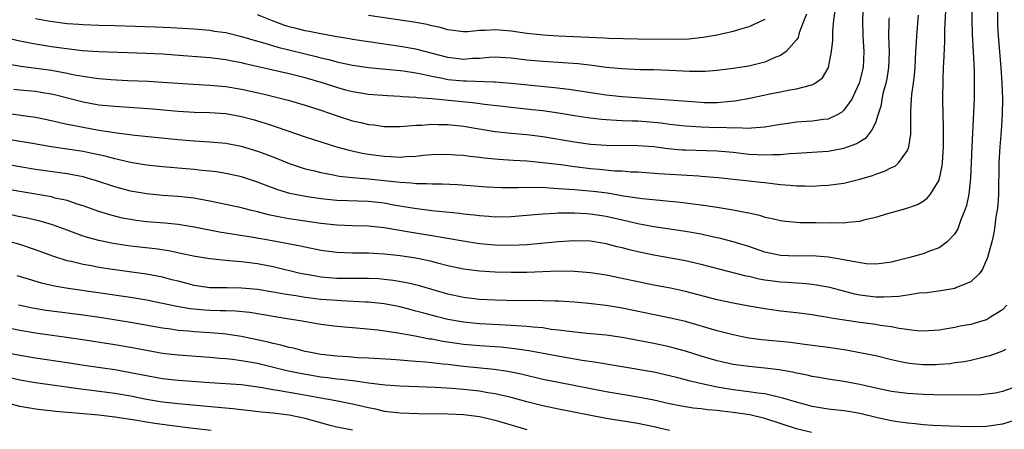
# Model space of a CAD drawing. Units: inches. Extents: x 2514000 to 2517000, y 1554000 to 1557000.
# Drawn here: x 2514093 to 2514217, y 1554725 to 1554777 of the extents above; entities that cross this region are included whole.
import ezdxf

# ---------------------------------------------------------------- set-up
doc = ezdxf.new("R2010")
doc.units = ezdxf.units.IN
doc.header["$MEASUREMENT"] = 0
doc.layers.add('LD25141554_2ft', color=42, linetype='Continuous')

msp = doc.modelspace()

# ---------------------------------------------------------------- linework, layer by layer
at = {"layer": 'LD25141554_2ft'}
for points, elevation in [([(2514216.34, 1554779), (2514216.35, 1554777), (2514216.39, 1554776.39), (2514216.46, 1554775), (2514216.81, 1554771), (2514216.93, 1554769.07), (2514216.99, 1554767), (2514216.95, 1554765), (2514216.82, 1554763), (2514216.65, 1554761), (2514216.55, 1554759), (2514216.54, 1554757.46), (2514216.5, 1554756.5), (2514216.48, 1554755), (2514216.4, 1554753.6), (2514216.31, 1554753), (2514216.15, 1554752.15), (2514216.03, 1554751), (2514215.92, 1554750.08), (2514215.65, 1554749), (2514215.12, 1554747), (2514214.48, 1554745.52), (2514214.08, 1554745), (2514213, 1554743.93), (2514211.21, 1554743.21), (2514211, 1554743.1), (2514209.21, 1554742.79), (2514207.45, 1554742.55), (2514206.5, 1554742.5), (2514205, 1554742.27), (2514203.92, 1554742.08), (2514202.01, 1554741.99), (2514201, 1554741.99), (2514199, 1554742.26), (2514198.39, 1554742.39), (2514195.22, 1554743.22), (2514193.53, 1554743.53), (2514193, 1554743.6), (2514191.73, 1554743.73), (2514191, 1554743.77), (2514189.86, 1554743.86), (2514189, 1554743.89), (2514188.01, 1554744.01), (2514187, 1554744.15), (2514186.28, 1554744.28), (2514185, 1554744.59), (2514184.66, 1554744.66), (2514179, 1554746.12), (2514177, 1554746.59), (2514173, 1554747.3), (2514171, 1554747.72), (2514169.96, 1554747.96), (2514169, 1554748.23), (2514168.37, 1554748.37), (2514167, 1554748.74), (2514165, 1554749.05), (2514163, 1554749.1), (2514160.98, 1554748.98), (2514157, 1554748.62), (2514155, 1554748.54), (2514153, 1554748.58), (2514151, 1554748.75), (2514148.95, 1554749.05), (2514145, 1554749.75), (2514142.19, 1554750.19), (2514139, 1554750.76), (2514137, 1554750.97), (2514135, 1554751), (2514133, 1554751.07), (2514131, 1554751.3), (2514129, 1554751.58), (2514127, 1554751.89), (2514126.06, 1554752.06), (2514124.41, 1554752.41), (2514123, 1554752.78), (2514122.06, 1554753), (2514121, 1554753.28), (2514119, 1554753.72), (2514117, 1554754.14), (2514115.64, 1554754.36), (2514115, 1554754.49), (2514113, 1554754.7), (2514111, 1554754.83), (2514109.03, 1554755.03), (2514107, 1554755.39), (2514105, 1554755.92), (2514102.69, 1554756.69), (2514101.7, 1554757), (2514101, 1554757.2), (2514099, 1554757.58), (2514095, 1554758.13), (2514093, 1554758.45), (2514089.96, 1554759)], 6858), ([(2514199.42, 1554779), (2514199.32, 1554777), (2514199.4, 1554775), (2514199.52, 1554773), (2514199.42, 1554771), (2514198.93, 1554769), (2514198, 1554767), (2514197, 1554765.59), (2514196.69, 1554765.31), (2514196.14, 1554765), (2514195, 1554764.46), (2514194.41, 1554764.41), (2514193, 1554764.21), (2514191, 1554764.11), (2514189.94, 1554763.94), (2514189, 1554763.82), (2514187, 1554763.46), (2514185.35, 1554763.35), (2514185, 1554763.3), (2514183.36, 1554763.36), (2514183, 1554763.33), (2514181.4, 1554763.4), (2514181, 1554763.39), (2514179, 1554763.46), (2514177, 1554763.6), (2514175, 1554763.81), (2514173.95, 1554763.95), (2514173, 1554764.05), (2514171, 1554764.21), (2514170.22, 1554764.22), (2514169, 1554764.27), (2514168.29, 1554764.29), (2514167, 1554764.37), (2514166.42, 1554764.42), (2514164.63, 1554764.63), (2514163, 1554764.88), (2514161, 1554765.21), (2514159, 1554765.52), (2514157.67, 1554765.67), (2514155, 1554765.94), (2514153.94, 1554766.06), (2514151.66, 1554766.34), (2514150.51, 1554766.51), (2514145, 1554767.03), (2514143.17, 1554767.17), (2514143, 1554767.21), (2514141.31, 1554767.31), (2514141, 1554767.35), (2514139.41, 1554767.41), (2514137, 1554767.58), (2514135.79, 1554767.79), (2514135, 1554767.92), (2514134.15, 1554768.15), (2514133, 1554768.45), (2514131.32, 1554769), (2514129, 1554769.69), (2514127, 1554770.19), (2514123.08, 1554771.08), (2514121.46, 1554771.46), (2514121, 1554771.59), (2514119.8, 1554771.8), (2514119, 1554771.98), (2514117, 1554772.22), (2514112.57, 1554772.57), (2514111, 1554772.66), (2514109, 1554772.75), (2514103, 1554772.96), (2514100.89, 1554773.11), (2514098.62, 1554773.38), (2514097, 1554773.62), (2514095, 1554773.94), (2514094.11, 1554774.11), (2514093, 1554774.34), (2514091, 1554774.78)], 6868), ([(2514213.13, 1554779), (2514213.13, 1554777), (2514213.19, 1554775.19), (2514213.31, 1554773), (2514213.37, 1554771.37), (2514213.42, 1554770.58), (2514213.43, 1554769), (2514213.41, 1554767), (2514213.36, 1554765.36), (2514213.12, 1554761), (2514212.98, 1554757.02), (2514212.74, 1554755), (2514212.44, 1554753.56), (2514212.26, 1554753), (2514211.76, 1554751.76), (2514211.37, 1554750.63), (2514211, 1554750.01), (2514210.04, 1554749), (2514209, 1554748.23), (2514207.81, 1554747.81), (2514207, 1554747.49), (2514205.33, 1554747), (2514203.45, 1554746.55), (2514203, 1554746.43), (2514201.75, 1554746.25), (2514201, 1554746.17), (2514199.78, 1554746.22), (2514197.39, 1554746.61), (2514197, 1554746.71), (2514195.05, 1554747.05), (2514193, 1554747.21), (2514191, 1554747.18), (2514189, 1554747.26), (2514187, 1554747.7), (2514185, 1554748.38), (2514183, 1554749), (2514181.42, 1554749.42), (2514180.37, 1554749.63), (2514179, 1554749.94), (2514177, 1554750.29), (2514173, 1554750.89), (2514171, 1554751.26), (2514169.6, 1554751.6), (2514169, 1554751.72), (2514167, 1554752.19), (2514165, 1554752.5), (2514164.52, 1554752.52), (2514163, 1554752.61), (2514162.59, 1554752.59), (2514161, 1554752.6), (2514160.56, 1554752.56), (2514159, 1554752.5), (2514158.44, 1554752.44), (2514155, 1554752.14), (2514153, 1554752.12), (2514152.19, 1554752.19), (2514151, 1554752.26), (2514150.35, 1554752.35), (2514149, 1554752.48), (2514148.55, 1554752.55), (2514145, 1554752.91), (2514142.82, 1554753.18), (2514140.41, 1554753.59), (2514139, 1554753.85), (2514137, 1554754.08), (2514133, 1554754.22), (2514131, 1554754.43), (2514129, 1554754.72), (2514127.1, 1554755.1), (2514125.56, 1554755.56), (2514124.09, 1554756.09), (2514123, 1554756.53), (2514121, 1554757.18), (2514119, 1554757.63), (2514117.82, 1554757.82), (2514117, 1554757.92), (2514116, 1554758), (2514115, 1554758.12), (2514111, 1554758.44), (2514109, 1554758.68), (2514107, 1554759.01), (2514105.39, 1554759.39), (2514105, 1554759.46), (2514103.79, 1554759.79), (2514103, 1554759.95), (2514102.15, 1554760.15), (2514101, 1554760.38), (2514099, 1554760.7), (2514096.99, 1554760.99), (2514094.62, 1554761.38), (2514091, 1554762)], 6860), ([(2514091, 1554765.29), (2514095, 1554764.71), (2514097, 1554764.32), (2514098.05, 1554764.05), (2514099, 1554763.86), (2514099.7, 1554763.7), (2514101, 1554763.45), (2514103, 1554763.1), (2514105.26, 1554762.74), (2514107.53, 1554762.47), (2514113, 1554761.89), (2514115, 1554761.74), (2514117, 1554761.63), (2514119, 1554761.43), (2514120.95, 1554761.05), (2514123, 1554760.44), (2514124.06, 1554760.06), (2514125.49, 1554759.49), (2514127, 1554758.88), (2514129, 1554758.22), (2514130.02, 1554757.98), (2514131, 1554757.72), (2514132.55, 1554757.45), (2514133.29, 1554757.29), (2514135, 1554757.1), (2514137, 1554756.92), (2514140.57, 1554756.57), (2514141, 1554756.51), (2514142.43, 1554756.43), (2514143, 1554756.35), (2514144.34, 1554756.34), (2514145, 1554756.29), (2514146.3, 1554756.3), (2514148.22, 1554756.22), (2514151.95, 1554755.95), (2514153.85, 1554755.85), (2514155.84, 1554755.84), (2514157, 1554755.89), (2514157.85, 1554755.85), (2514159, 1554755.87), (2514159.79, 1554755.79), (2514161, 1554755.74), (2514161.66, 1554755.66), (2514163, 1554755.58), (2514165.37, 1554755.37), (2514167.16, 1554755.16), (2514169.19, 1554754.81), (2514171.53, 1554754.47), (2514173.76, 1554754.24), (2514175, 1554754.14), (2514175.98, 1554754.02), (2514177, 1554753.92), (2514178.26, 1554753.74), (2514179, 1554753.66), (2514181, 1554753.37), (2514183, 1554753.04), (2514184.71, 1554752.71), (2514185, 1554752.63), (2514186.34, 1554752.34), (2514187, 1554752.12), (2514187.93, 1554751.93), (2514189, 1554751.66), (2514189.59, 1554751.59), (2514191, 1554751.46), (2514191.44, 1554751.44), (2514193.43, 1554751.43), (2514195, 1554751.39), (2514195.41, 1554751.41), (2514197, 1554751.39), (2514197.47, 1554751.47), (2514199, 1554751.61), (2514199.84, 1554751.84), (2514201, 1554752.09), (2514202.55, 1554752.55), (2514204.82, 1554753.18), (2514206.29, 1554753.71), (2514207, 1554754.12), (2514207.51, 1554754.49), (2514207.9, 1554755), (2514209, 1554756.79), (2514209.07, 1554757), (2514209.41, 1554758.59), (2514209.45, 1554759), (2514209.56, 1554761), (2514209.55, 1554762.45), (2514209.55, 1554763.55), (2514209.5, 1554765), (2514209.46, 1554767), (2514209.5, 1554769.5), (2514209.57, 1554771), (2514209.58, 1554771.58), (2514209.73, 1554774.27), (2514209.74, 1554775.74), (2514209.85, 1554778.15)], 6862), ([(2514091.47, 1554771.47), (2514093.16, 1554771.16), (2514097, 1554770.65), (2514097.44, 1554770.56), (2514099, 1554770.29), (2514099.91, 1554770.09), (2514101, 1554769.9), (2514102.31, 1554769.69), (2514103, 1554769.61), (2514104.52, 1554769.48), (2514106.63, 1554769.37), (2514109.26, 1554769.26), (2514111, 1554769.16), (2514114.87, 1554768.87), (2514117, 1554768.75), (2514119, 1554768.59), (2514121, 1554768.27), (2514123.67, 1554767.67), (2514126.87, 1554766.87), (2514129, 1554766.25), (2514131, 1554765.61), (2514132.94, 1554764.94), (2514135, 1554764.28), (2514136.05, 1554764.05), (2514137, 1554763.82), (2514137.74, 1554763.74), (2514139, 1554763.56), (2514141, 1554763.55), (2514141.57, 1554763.57), (2514143, 1554763.71), (2514143.72, 1554763.72), (2514145, 1554763.84), (2514145.81, 1554763.81), (2514147, 1554763.81), (2514149, 1554763.59), (2514151.21, 1554763.21), (2514153, 1554762.92), (2514155, 1554762.71), (2514157, 1554762.52), (2514159, 1554762.28), (2514163, 1554761.61), (2514165, 1554761.33), (2514167, 1554761.17), (2514171, 1554761.16), (2514173, 1554761.01), (2514174.77, 1554760.77), (2514176.6, 1554760.6), (2514177, 1554760.58), (2514181, 1554760.47), (2514183, 1554760.29), (2514185, 1554760.07), (2514186.03, 1554760.03), (2514187, 1554759.95), (2514188.03, 1554760.03), (2514189, 1554760.01), (2514190.14, 1554760.14), (2514191, 1554760.17), (2514195, 1554760.43), (2514197, 1554760.8), (2514198.61, 1554761.39), (2514199, 1554761.67), (2514199.83, 1554762.17), (2514200.49, 1554763), (2514201, 1554764.04), (2514201.32, 1554765), (2514201.72, 1554766.28), (2514201.82, 1554767), (2514202.05, 1554768.05), (2514202.32, 1554769), (2514202.44, 1554769.56), (2514202.66, 1554771), (2514202.73, 1554773), (2514202.68, 1554775), (2514202.72, 1554776.72), (2514202.72, 1554777), (2514202.73, 1554777.27)], 6866), ([(2514092.27, 1554768.27), (2514093, 1554768.19), (2514095, 1554767.99), (2514095.86, 1554767.86), (2514097, 1554767.67), (2514097.54, 1554767.54), (2514101, 1554766.64), (2514103, 1554766.3), (2514105, 1554766.1), (2514109.79, 1554765.79), (2514113, 1554765.48), (2514115, 1554765.36), (2514117, 1554765.31), (2514119, 1554765.19), (2514121, 1554764.83), (2514122.44, 1554764.44), (2514123.98, 1554763.98), (2514125, 1554763.63), (2514125.48, 1554763.48), (2514129, 1554762.26), (2514131, 1554761.6), (2514132.99, 1554760.99), (2514134.56, 1554760.56), (2514136.2, 1554760.2), (2514137, 1554760.06), (2514139, 1554759.79), (2514139.77, 1554759.77), (2514141, 1554759.69), (2514141.76, 1554759.76), (2514143, 1554759.8), (2514143.91, 1554759.91), (2514145, 1554760), (2514147, 1554760.06), (2514147.97, 1554759.97), (2514149, 1554759.92), (2514149.79, 1554759.79), (2514151, 1554759.68), (2514151.6, 1554759.6), (2514153.42, 1554759.42), (2514155.3, 1554759.3), (2514157, 1554759.2), (2514159, 1554759.02), (2514161.27, 1554758.73), (2514163, 1554758.48), (2514165, 1554758.24), (2514166.15, 1554758.15), (2514168.03, 1554757.97), (2514169, 1554757.94), (2514170.16, 1554757.84), (2514171, 1554757.81), (2514173.61, 1554757.61), (2514178.7, 1554757.3), (2514179, 1554757.29), (2514181.12, 1554757.12), (2514185, 1554756.67), (2514186.52, 1554756.52), (2514187, 1554756.46), (2514188.32, 1554756.32), (2514189, 1554756.23), (2514190.15, 1554756.15), (2514191, 1554756.06), (2514192.07, 1554756.07), (2514193, 1554756.03), (2514194.1, 1554756.1), (2514195, 1554756.14), (2514196.32, 1554756.32), (2514197, 1554756.4), (2514199, 1554756.89), (2514200.62, 1554757.38), (2514201, 1554757.52), (2514202.11, 1554757.89), (2514203, 1554758.36), (2514203.44, 1554758.56), (2514203.94, 1554759), (2514205, 1554760.51), (2514205.2, 1554761), (2514205.43, 1554762.57), (2514205.44, 1554763), (2514205.42, 1554763.42), (2514205.44, 1554765.44), (2514205.53, 1554767), (2514205.58, 1554767.58), (2514205.78, 1554769), (2514205.91, 1554770.09), (2514205.98, 1554771), (2514206.04, 1554772.04), (2514206.08, 1554773), (2514206.16, 1554774.16), (2514206.19, 1554775), (2514206.41, 1554777.59)], 6864), ([(2514095, 1554777.2), (2514096.84, 1554776.84), (2514099, 1554776.56), (2514100.47, 1554776.47), (2514101, 1554776.43), (2514103, 1554776.35), (2514105, 1554776.31), (2514110.14, 1554776.14), (2514112.06, 1554776.06), (2514115, 1554775.88), (2514117, 1554775.7), (2514117.6, 1554775.6), (2514119, 1554775.4), (2514121, 1554774.92), (2514123, 1554774.31), (2514123.95, 1554774.05), (2514125.55, 1554773.55), (2514130.39, 1554772.39), (2514131, 1554772.22), (2514131.99, 1554771.99), (2514133, 1554771.71), (2514133.59, 1554771.59), (2514135, 1554771.27), (2514137, 1554770.98), (2514139.21, 1554770.79), (2514141, 1554770.62), (2514141.44, 1554770.56), (2514143, 1554770.31), (2514143.85, 1554770.15), (2514145, 1554769.88), (2514146.35, 1554769.65), (2514147, 1554769.5), (2514149, 1554769.31), (2514149.32, 1554769.32), (2514152.82, 1554769.18), (2514153, 1554769.19), (2514155, 1554769.02), (2514160.49, 1554768.49), (2514162.28, 1554768.28), (2514167, 1554767.55), (2514169, 1554767.34), (2514174.93, 1554766.93), (2514179, 1554766.6), (2514179.42, 1554766.58), (2514181, 1554766.58), (2514182.74, 1554766.74), (2514183.23, 1554766.77), (2514185.12, 1554767.12), (2514187.66, 1554767.66), (2514189, 1554767.92), (2514190.18, 1554768.18), (2514191, 1554768.3), (2514192.78, 1554768.78), (2514193, 1554768.8), (2514193.36, 1554769), (2514194.29, 1554769.71), (2514195, 1554770.93), (2514195.03, 1554771), (2514195.42, 1554773), (2514195.58, 1554774.42), (2514195.59, 1554775.59), (2514195.72, 1554777), (2514195.88, 1554778.12)], 6870), ([(2514192.26, 1554777.74), (2514191.99, 1554777), (2514191.36, 1554775.36), (2514191.21, 1554774.79), (2514191, 1554774.49), (2514189.69, 1554773), (2514189, 1554772.52), (2514188.2, 1554772.2), (2514187, 1554771.67), (2514185, 1554771.17), (2514183, 1554770.88), (2514181, 1554770.63), (2514179.5, 1554770.5), (2514179, 1554770.47), (2514177.53, 1554770.47), (2514175, 1554770.62), (2514173, 1554770.7), (2514171.28, 1554770.72), (2514169, 1554770.81), (2514167, 1554771.01), (2514165.25, 1554771.25), (2514163.45, 1554771.45), (2514161.59, 1554771.59), (2514159, 1554771.76), (2514157, 1554771.94), (2514155, 1554772.16), (2514153, 1554772.28), (2514152.25, 1554772.25), (2514151, 1554772.15), (2514150.12, 1554772.12), (2514149, 1554772.01), (2514147, 1554772.24), (2514143, 1554773.31), (2514141, 1554773.65), (2514137, 1554774.22), (2514135, 1554774.54), (2514134.62, 1554774.62), (2514133, 1554774.87), (2514131, 1554775.23), (2514129.53, 1554775.53), (2514129, 1554775.62), (2514127.9, 1554775.9), (2514127, 1554776.14), (2514126.34, 1554776.34), (2514124.89, 1554776.89), (2514123, 1554777.64)], 6872), ([(2514187, 1554777.05), (2514185, 1554776.12), (2514183.8, 1554775.8), (2514183, 1554775.55), (2514181, 1554775.09), (2514179.23, 1554774.77), (2514177.42, 1554774.58), (2514175.48, 1554774.51), (2514171, 1554774.56), (2514167.35, 1554774.65), (2514166.7, 1554774.7), (2514161, 1554774.96), (2514159.08, 1554775.08), (2514157, 1554775.3), (2514155, 1554775.59), (2514153, 1554775.76), (2514151.67, 1554775.67), (2514151, 1554775.65), (2514149.5, 1554775.5), (2514149, 1554775.48), (2514147, 1554775.73), (2514146.04, 1554776.04), (2514145, 1554776.26), (2514144.42, 1554776.42), (2514142.72, 1554776.72), (2514137, 1554777.57)], 6874), ([(2514217.56, 1554741), (2514217, 1554740.42), (2514215.47, 1554739.47), (2514215, 1554739.15), (2514214.54, 1554739), (2514213, 1554738.56), (2514211.68, 1554738.32), (2514211, 1554738.16), (2514209.98, 1554738.02), (2514209, 1554737.82), (2514207, 1554737.7), (2514206.24, 1554737.76), (2514203.94, 1554738.06), (2514203, 1554738.27), (2514201.58, 1554738.42), (2514201, 1554738.53), (2514199, 1554738.79), (2514195.37, 1554739.37), (2514195, 1554739.45), (2514193.65, 1554739.65), (2514193, 1554739.76), (2514191, 1554740.02), (2514189, 1554740.25), (2514187, 1554740.51), (2514185, 1554740.85), (2514183, 1554741.24), (2514181, 1554741.68), (2514177, 1554742.72), (2514175.13, 1554743.13), (2514173, 1554743.53), (2514167, 1554744.77), (2514165, 1554745.09), (2514163, 1554745.26), (2514161, 1554745.29), (2514157, 1554745.13), (2514155, 1554745.1), (2514153, 1554745.14), (2514151, 1554745.27), (2514149, 1554745.53), (2514147, 1554745.97), (2514145.7, 1554746.3), (2514145, 1554746.49), (2514143, 1554746.92), (2514141, 1554747.22), (2514139.39, 1554747.39), (2514139, 1554747.45), (2514137, 1554747.56), (2514135, 1554747.56), (2514133, 1554747.64), (2514131, 1554747.91), (2514129, 1554748.3), (2514128.44, 1554748.44), (2514124.87, 1554749.13), (2514122.45, 1554749.55), (2514118.19, 1554750.19), (2514115, 1554750.84), (2514113, 1554751.16), (2514111.33, 1554751.33), (2514109, 1554751.53), (2514107.69, 1554751.69), (2514107, 1554751.8), (2514105.99, 1554751.99), (2514105, 1554752.22), (2514104.38, 1554752.38), (2514103, 1554752.8), (2514101, 1554753.52), (2514100.24, 1554753.76), (2514099, 1554754.19), (2514097.48, 1554754.52), (2514097, 1554754.65), (2514093, 1554755.32), (2514091.6, 1554755.6)], 6856), ([(2514217.38, 1554735.38), (2514217, 1554735.17), (2514215.4, 1554734.6), (2514215, 1554734.49), (2514214.36, 1554734.36), (2514213, 1554734.02), (2514212.16, 1554733.84), (2514211, 1554733.69), (2514210.41, 1554733.59), (2514209, 1554733.49), (2514208.53, 1554733.47), (2514207, 1554733.46), (2514205.59, 1554733.59), (2514205, 1554733.65), (2514204.15, 1554733.85), (2514203, 1554734.07), (2514201, 1554734.58), (2514199, 1554734.99), (2514197.29, 1554735.29), (2514195, 1554735.64), (2514192.04, 1554736.04), (2514190.26, 1554736.26), (2514186.63, 1554736.63), (2514185, 1554736.84), (2514184.15, 1554737), (2514183, 1554737.23), (2514181, 1554737.74), (2514177, 1554738.91), (2514175.32, 1554739.32), (2514169, 1554740.63), (2514167, 1554740.95), (2514164.78, 1554741.22), (2514163, 1554741.38), (2514161, 1554741.5), (2514160.51, 1554741.49), (2514159, 1554741.54), (2514157.56, 1554741.56), (2514156.46, 1554741.54), (2514154.42, 1554741.58), (2514153, 1554741.61), (2514151, 1554741.71), (2514149, 1554741.94), (2514147, 1554742.37), (2514143.44, 1554743.44), (2514141.83, 1554743.83), (2514140.12, 1554744.12), (2514139, 1554744.25), (2514138.31, 1554744.31), (2514137, 1554744.37), (2514135, 1554744.36), (2514133, 1554744.37), (2514131, 1554744.54), (2514130.6, 1554744.6), (2514128.89, 1554744.89), (2514128.39, 1554745), (2514125, 1554745.83), (2514123, 1554746.21), (2514121, 1554746.46), (2514119.4, 1554746.6), (2514119, 1554746.62), (2514117, 1554746.83), (2514115.14, 1554747.14), (2514113.49, 1554747.49), (2514111.83, 1554747.83), (2514110.09, 1554748.09), (2514107, 1554748.45), (2514104.79, 1554748.79), (2514103, 1554749.16), (2514101.54, 1554749.54), (2514101, 1554749.72), (2514099, 1554750.44), (2514097.13, 1554751.13), (2514095.58, 1554751.58), (2514095, 1554751.71), (2514093.97, 1554751.97), (2514093, 1554752.16), (2514091, 1554752.61)], 6854), ([(2514219, 1554730.81), (2514217, 1554730.08), (2514216.1, 1554729.9), (2514215, 1554729.74), (2514214.32, 1554729.68), (2514212.38, 1554729.62), (2514208.33, 1554729.67), (2514207, 1554729.71), (2514205, 1554729.84), (2514203, 1554730.1), (2514201, 1554730.52), (2514199, 1554730.98), (2514197, 1554731.35), (2514195, 1554731.65), (2514193.86, 1554731.86), (2514193, 1554731.99), (2514192.19, 1554732.19), (2514191, 1554732.4), (2514190.52, 1554732.52), (2514188.81, 1554732.81), (2514187, 1554733.03), (2514185, 1554733.23), (2514183, 1554733.52), (2514181, 1554733.98), (2514179, 1554734.56), (2514177, 1554735.17), (2514175.58, 1554735.58), (2514175, 1554735.72), (2514173, 1554736.16), (2514169, 1554736.93), (2514167, 1554737.21), (2514164.57, 1554737.43), (2514162.34, 1554737.66), (2514161, 1554737.85), (2514160.06, 1554737.94), (2514159, 1554738.11), (2514157.8, 1554738.2), (2514157, 1554738.31), (2514155.62, 1554738.38), (2514155, 1554738.44), (2514153.49, 1554738.51), (2514151, 1554738.65), (2514149, 1554738.83), (2514147, 1554739.18), (2514145.54, 1554739.54), (2514143.97, 1554739.97), (2514143, 1554740.25), (2514142.39, 1554740.39), (2514141, 1554740.76), (2514139, 1554741.16), (2514137, 1554741.39), (2514136.61, 1554741.39), (2514133.55, 1554741.55), (2514133, 1554741.56), (2514131, 1554741.72), (2514129, 1554741.97), (2514127.83, 1554742.17), (2514126.38, 1554742.38), (2514125, 1554742.64), (2514123, 1554742.95), (2514121, 1554743.14), (2514119.16, 1554743.16), (2514117, 1554743.2), (2514115, 1554743.49), (2514113.81, 1554743.81), (2514113, 1554744), (2514112.21, 1554744.21), (2514111, 1554744.51), (2514109, 1554744.9), (2514105, 1554745.45), (2514103, 1554745.75), (2514102.06, 1554745.94), (2514101, 1554746.12), (2514099.5, 1554746.5), (2514099, 1554746.6), (2514097.18, 1554747.18), (2514095, 1554747.98), (2514093, 1554748.66), (2514091.79, 1554749)], 6852), ([(2514219, 1554726.58), (2514217, 1554725.98), (2514215, 1554725.69), (2514213, 1554725.64), (2514210.3, 1554725.7), (2514208.2, 1554725.8), (2514207, 1554725.89), (2514206, 1554726), (2514205, 1554726.08), (2514203.75, 1554726.25), (2514203, 1554726.38), (2514201.24, 1554726.76), (2514199, 1554727.31), (2514197.57, 1554727.57), (2514197, 1554727.66), (2514195, 1554727.87), (2514193, 1554728.19), (2514192.38, 1554728.38), (2514191, 1554728.74), (2514189.27, 1554729.27), (2514188.59, 1554729.41), (2514187, 1554729.78), (2514186.12, 1554729.88), (2514185, 1554730.06), (2514183, 1554730.31), (2514181, 1554730.65), (2514179.06, 1554731.06), (2514177.44, 1554731.44), (2514177, 1554731.56), (2514175.85, 1554731.85), (2514175, 1554732.08), (2514173, 1554732.53), (2514168.76, 1554733.24), (2514165.77, 1554733.77), (2514163.98, 1554734.02), (2514161.58, 1554734.42), (2514157.23, 1554735.23), (2514155.49, 1554735.49), (2514153.67, 1554735.67), (2514151, 1554735.85), (2514149, 1554736.03), (2514148.14, 1554736.14), (2514146.4, 1554736.4), (2514145, 1554736.68), (2514144.71, 1554736.71), (2514142.91, 1554737.09), (2514140.49, 1554737.51), (2514138.18, 1554737.82), (2514135.96, 1554738.04), (2514133, 1554738.29), (2514131, 1554738.55), (2514128.4, 1554739), (2514127, 1554739.22), (2514125, 1554739.56), (2514123.78, 1554739.78), (2514122.05, 1554740.05), (2514120.23, 1554740.23), (2514119, 1554740.26), (2514118.29, 1554740.29), (2514117, 1554740.31), (2514116.35, 1554740.35), (2514114.52, 1554740.52), (2514112.83, 1554740.83), (2514111, 1554741.22), (2514109, 1554741.63), (2514107, 1554741.96), (2514099.1, 1554743.1), (2514097.4, 1554743.4), (2514095.77, 1554743.77), (2514094.22, 1554744.22), (2514092.69, 1554744.69)], 6850), ([(2514192.92, 1554724.92), (2514191, 1554725.38), (2514187, 1554726.7), (2514185.14, 1554727.14), (2514183, 1554727.45), (2514181.59, 1554727.59), (2514181, 1554727.68), (2514179.78, 1554727.78), (2514179, 1554727.9), (2514177.99, 1554727.99), (2514176.29, 1554728.29), (2514175, 1554728.55), (2514172.99, 1554728.99), (2514171, 1554729.36), (2514169, 1554729.7), (2514167, 1554730.07), (2514161, 1554731.21), (2514159, 1554731.62), (2514156.27, 1554732.27), (2514154.61, 1554732.61), (2514152.87, 1554732.87), (2514149, 1554733.26), (2514147, 1554733.48), (2514146.44, 1554733.56), (2514145, 1554733.7), (2514144.2, 1554733.8), (2514143, 1554733.89), (2514141.95, 1554733.95), (2514141, 1554734.04), (2514139.88, 1554734.12), (2514137, 1554734.29), (2514135.65, 1554734.35), (2514134.45, 1554734.45), (2514133, 1554734.54), (2514131, 1554734.77), (2514129.72, 1554735), (2514129, 1554735.15), (2514127.55, 1554735.55), (2514127, 1554735.65), (2514125.95, 1554735.95), (2514125, 1554736.16), (2514124.34, 1554736.34), (2514121, 1554737.04), (2514119, 1554737.34), (2514118.64, 1554737.36), (2514117, 1554737.51), (2514115, 1554737.64), (2514114.28, 1554737.72), (2514113, 1554737.81), (2514112.05, 1554737.95), (2514111, 1554738.07), (2514107, 1554738.79), (2514103.38, 1554739.38), (2514101, 1554739.73), (2514097, 1554740.23), (2514096.32, 1554740.32), (2514094.62, 1554740.62), (2514092.83, 1554741)], 6848), ([(2514175, 1554725.17), (2514173, 1554725.64), (2514171, 1554726.05), (2514167, 1554726.67), (2514161, 1554727.87), (2514159, 1554728.29), (2514157, 1554728.79), (2514155, 1554729.32), (2514153, 1554729.79), (2514152.06, 1554729.94), (2514151, 1554730.13), (2514149, 1554730.35), (2514147.53, 1554730.47), (2514145.42, 1554730.58), (2514141, 1554730.75), (2514139.11, 1554730.89), (2514137, 1554731.15), (2514135.39, 1554731.39), (2514135, 1554731.42), (2514133.61, 1554731.61), (2514133, 1554731.65), (2514131.82, 1554731.82), (2514131, 1554731.92), (2514128.37, 1554732.37), (2514126.72, 1554732.72), (2514123, 1554733.62), (2514122.23, 1554733.77), (2514121, 1554733.98), (2514119.86, 1554734.14), (2514119, 1554734.22), (2514118.27, 1554734.27), (2514117, 1554734.39), (2514113, 1554734.67), (2514111, 1554734.89), (2514109, 1554735.25), (2514107, 1554735.64), (2514105, 1554735.98), (2514100.66, 1554736.66), (2514098.92, 1554736.92), (2514095, 1554737.44), (2514093, 1554737.78), (2514091, 1554738.2)], 6846), ([(2514091.06, 1554735.06), (2514093, 1554734.69), (2514095, 1554734.36), (2514099, 1554733.76), (2514101.38, 1554733.38), (2514105, 1554732.87), (2514107, 1554732.51), (2514109, 1554732.1), (2514111, 1554731.75), (2514113, 1554731.53), (2514117, 1554731.22), (2514121, 1554730.96), (2514123.35, 1554730.65), (2514125, 1554730.34), (2514125.77, 1554730.23), (2514127, 1554729.99), (2514128.22, 1554729.78), (2514131, 1554729.28), (2514132.68, 1554729), (2514135, 1554728.54), (2514137, 1554728.07), (2514137.89, 1554727.89), (2514139, 1554727.62), (2514141, 1554727.39), (2514143.33, 1554727.33), (2514147, 1554727.26), (2514149, 1554727.17), (2514151, 1554726.92), (2514153, 1554726.47), (2514157, 1554725.3)], 6844), ([(2514135, 1554725.2), (2514133, 1554725.61), (2514132.19, 1554725.81), (2514129, 1554726.7), (2514127, 1554727.11), (2514125.3, 1554727.3), (2514125, 1554727.35), (2514123.49, 1554727.49), (2514119.91, 1554727.91), (2514113, 1554728.53), (2514111, 1554728.76), (2514109, 1554729.09), (2514107, 1554729.5), (2514105, 1554729.86), (2514101.72, 1554730.28), (2514101, 1554730.35), (2514095, 1554731.18), (2514093, 1554731.52), (2514091.8, 1554731.8)], 6842), ([(2514117.17, 1554725.17), (2514114.53, 1554725.47), (2514112.25, 1554725.75), (2514110.05, 1554726.05), (2514109, 1554726.22), (2514107.51, 1554726.49), (2514105, 1554726.87), (2514103, 1554727.1), (2514097.55, 1554727.55), (2514095, 1554727.86), (2514094.02, 1554728.02), (2514093, 1554728.21), (2514091, 1554728.73)], 6840)]:
    msp.add_lwpolyline(points, dxfattribs=dict(at, elevation=elevation))

doc.saveas('drawing.dxf')
